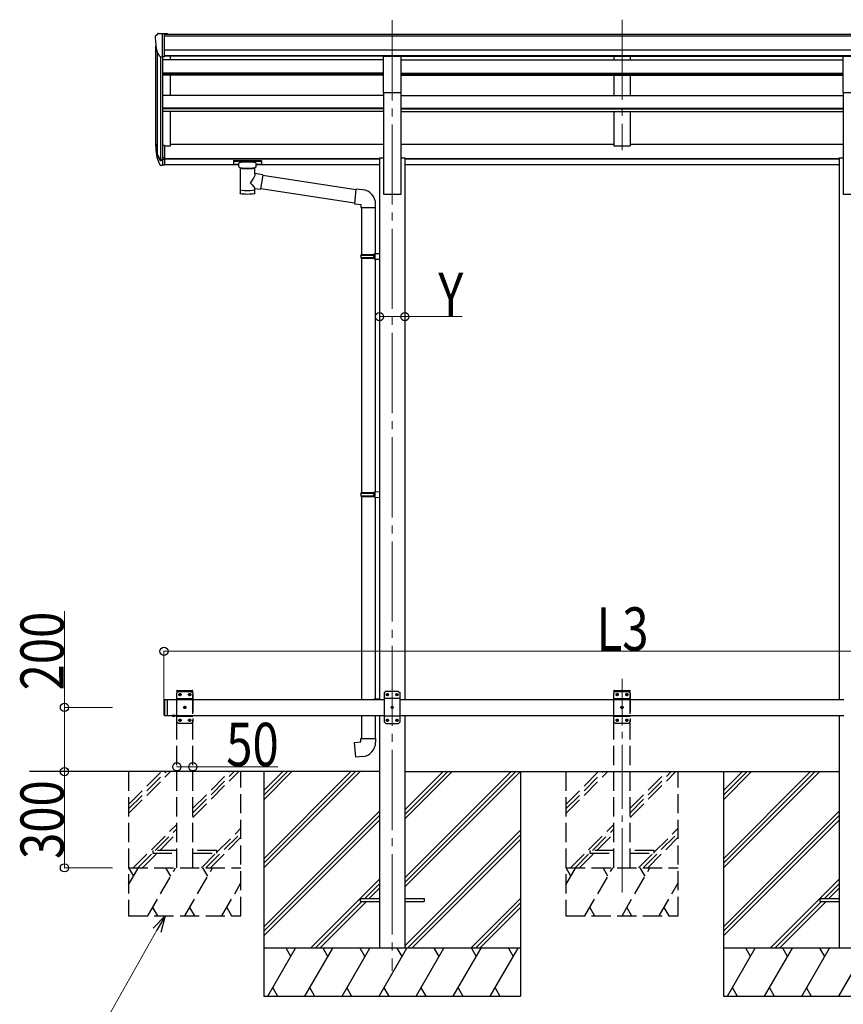
# Model space of a CAD drawing. Units: millimetres. Extents: x 0 to 25230, y 0 to 17820.
# Drawn here: x 9228 to 11794, y 2644 to 5713 of the extents above; entities that cross this region are included whole.
import ezdxf

# ---------------------------------------------------------------- set-up
doc = ezdxf.new("R2010")
doc.units = ezdxf.units.MM
doc.linetypes.add('YCENTER_1', pattern=[13, 10, -1, 1, -1])
doc.linetypes.add('YHIDDEN_1', pattern=[4, 3, -1])
for name, color, linetype, lineweight in [('YKK_12', 2, 'Continuous', 13), ('YKK_13', 4, 'Continuous', 30), ('YKK_A1', 4, 'Continuous', 30), ('YKK_D', 6, 'Continuous', 13)]:
    doc.layers.add(name, color=color, linetype=linetype, lineweight=lineweight)
doc.styles.add('text-b', font='extslim2.shx', dxfattribs={"width": 0.8, "bigfont": 'extfont2.shx'})

msp = doc.modelspace()

# ---------------------------------------------------------------- linework, layer by layer
at = {"layer": 'YKK_12', "linetype": 'YCENTER_1', "ltscale": 25}
for p, q in [((10388.2, 5711.6), (10388.2, 2748)), ((11104.2, 5713), (11104.2, 5306.2))]:
    msp.add_line(p, q, dxfattribs=at)
at = {"layer": 'YKK_12', "linetype": 'YCENTER_1', "ltscale": 20}
msp.add_line((11104.2, 2992.8), (11104.2, 3658.8), dxfattribs=at)
at = {"layer": 'YKK_13', "ltscale": 0.5}
for p, q in [((9650.2, 5660.3), (9650.2, 5659.7)), ((9657.1, 5669.1), (9653.1, 5663.3)), ((9660.2, 5669.7), (9657.9, 5669.5)), ((9660.2, 5669.7), (9678.7, 5669.7)), ((9672.2, 5596.7), (9672.2, 5669.7)), ((9678.7, 5669.7), (9688.7, 5669.6)), ((9678.7, 5597.7), (9678.7, 5669.7)), ((9688.7, 5668.1), (9688.7, 5669.6)), ((9664.6, 5598.5), (9655.3, 5614.6)), ((9672.2, 5596.7), (9667, 5597)), ((9678.7, 5597.7), (9672.2, 5597.7))]:
    msp.add_line(p, q, dxfattribs=at)
at = {"layer": 'YKK_13', "ltscale": 20}
for p, q in [((10360.7, 5599.8), (10415.7, 5599.8)), ((10360.7, 5485.7), (10360.7, 5599.8)), ((10415.7, 5485.7), (10415.7, 5599.8)), ((11792.7, 5599.8), (11847.7, 5599.8)), ((11792.7, 5485.7), (11792.7, 5599.8)), ((10360.7, 5485.7), (10415.7, 5485.7)), ((11792.7, 5485.7), (11847.7, 5485.7))]:
    msp.add_line(p, q, dxfattribs=at)
at = {"layer": 'YKK_13'}
for p, q in [((9672.2, 5320.7), (9672.2, 5258.9)), ((9678.7, 5320.7), (9672.2, 5320.7)), ((9678.7, 5320.7), (9678.7, 5259.7)), ((9654.6, 5294.7), (9664.8, 5275.5)), ((9665.8, 5276.8), (9656, 5295.2)), ((9678.7, 5282.4), (9672.2, 5282.4)), ((9657.2, 5277.8), (9664.8, 5260.4)), ((9672.2, 5276), (9667.1, 5276)), ((9672.2, 5274), (9667.4, 5274)), ((9672.2, 5258.9), (9667.4, 5258.9)), ((9678.7, 5277), (9672.2, 5277)), ((9678.7, 5259.7), (9672.2, 5259.7)), ((9893.7, 5274), (9893.8, 5274.2)), ((9893.7, 5274), (9893.7, 5263.2)), ((9893.7, 5273.8), (9893.7, 5272.2)), ((9893.7, 5263.2), (9893.8, 5263)), ((9893.8, 5274.3), (9893.9, 5274.4)), ((9893.8, 5274.2), (9893.8, 5274.3)), ((9893.8, 5263), (9893.8, 5262.9)), ((9893.8, 5262.9), (9893.9, 5262.8)), ((9893.9, 5274.4), (9894, 5274.4)), ((9893.9, 5262.8), (9894, 5262.7)), ((9894, 5274.4), (9894.2, 5274.5)), ((9894, 5262.7), (9894.2, 5262.7)), ((9894.2, 5274.5), (9894.5, 5274.6)), ((9894.2, 5262.7), (9894.5, 5262.6)), ((9894.5, 5274.6), (9894.9, 5274.6)), ((9894.5, 5262.6), (9894.9, 5262.6)), ((9894.9, 5274.6), (9895.5, 5274.6)), ((9894.9, 5262.6), (9895.5, 5262.5)), ((9895.5, 5274.6), (9895.7, 5274.6)), ((9895.5, 5262.5), (9895.7, 5262.5)), ((9895.7, 5274.6), (9978.7, 5274.6)), ((9895.7, 5272.4), (9978.7, 5272.4)), ((9895.7, 5262.5), (9910.2, 5262.5)), ((9910.2, 5255.7), (9910.2, 5266)), ((9910.3, 5255.8), (9910.2, 5255.4)), ((9910.2, 5255.4), (9910.5, 5254.5)), ((9910.5, 5254.5), (9911, 5253.6)), ((9911, 5253.6), (9911.8, 5252.8)), ((9911.8, 5252.8), (9912.9, 5252)), ((9912.9, 5252), (9914.3, 5251.2)), ((9914.3, 5251.2), (9914.3, 5170.9)), ((9960.1, 5251.2), (9960.4, 5251.3)), ((9960.1, 5233.7), (9960.1, 5251.2)), ((9960.4, 5251.3), (9961.7, 5252.1)), ((9961.7, 5252.1), (9962.8, 5252.9)), ((9962.8, 5252.9), (9963.6, 5253.8)), ((9963.6, 5253.8), (9964, 5254.7)), ((9964, 5254.7), (9964.2, 5255.6)), ((9964.2, 5255.7), (9964.2, 5266)), ((9964.2, 5262.5), (9978.7, 5262.5)), ((9978.7, 5274.6), (9979.1, 5274.6)), ((9978.7, 5262.5), (9979.1, 5262.5)), ((9979.1, 5274.6), (9979.6, 5274.6)), ((9979.1, 5262.5), (9979.6, 5262.6)), ((9979.6, 5274.6), (9980.1, 5274.5)), ((9979.6, 5262.6), (9980.1, 5262.6)), ((9980.1, 5274.5), (9980.4, 5274.5)), ((9980.1, 5262.6), (9980.4, 5262.7)), ((9980.4, 5274.5), (9980.5, 5274.4)), ((9980.4, 5262.7), (9980.5, 5262.8)), ((9980.5, 5274.4), (9980.6, 5274.2)), ((9980.5, 5262.8), (9980.6, 5262.9)), ((9980.6, 5274.2), (9980.7, 5274)), ((9980.6, 5262.9), (9980.7, 5263.1)), ((9980.7, 5274), (9980.7, 5263.2)), ((9980.7, 5274), (9980.7, 5274)), ((9980.7, 5263.1), (9980.7, 5263.2)), ((9985.3, 5229.7), (9960.1, 5233.7)), ((9985.3, 5229.7), (9978.3, 5184.5)), ((10274.6, 5182.8), (9985, 5227.7)), ((9960.1, 5170.9), (9960.1, 5187.6)), ((9960.1, 5187.3), (9978.3, 5184.5)), ((10271, 5140.9), (9978.6, 5186.2)), ((10274.8, 5184.8), (10270.8, 5139)), ((10295.6, 5183), (10274.8, 5184.8)), ((10270.8, 5139), (10290.7, 5137.2)), ((10290.7, 5137.2), (10290.7, 5127.2)), ((10290.7, 5127.2), (10336.7, 5127.2)), ((10292.7, 5127.2), (10292.7, 4981.4)), ((10334.7, 5127.2), (10334.7, 4983.9)), ((10336.7, 5127.2), (10336.7, 5138.2)), ((10290.7, 4979.4), (10291.7, 4981.4)), ((10290.7, 4979.4), (10334.7, 4979.4)), ((10290.7, 4979.4), (10290.7, 4971.4)), ((10291.7, 4981.4), (10334.7, 4981.4)), ((10330.2, 4979.4), (10329.8, 4981.4)), ((10330.2, 4979.4), (10330.2, 4971.4)), ((10332.7, 4983.9), (10348.7, 4984.4)), ((10332.7, 4981.9), (10332.7, 4983.9)), ((10332.7, 4981.9), (10334.7, 4981.9)), ((10334.7, 4968.9), (10334.7, 4981.9)), ((10348.7, 4984.4), (10348.7, 4966.4)), ((10290.7, 4971.4), (10334.7, 4971.4)), ((10290.7, 4971.4), (10291.7, 4969.4)), ((10291.7, 4969.4), (10334.7, 4969.4)), ((10292.7, 4969.4), (10292.7, 4239.1)), ((10330.2, 4971.4), (10329.8, 4969.4)), ((10332.7, 4968.9), (10334.7, 4968.9)), ((10332.7, 4966.9), (10332.7, 4968.9)), ((10332.7, 4966.9), (10348.7, 4966.4)), ((10334.7, 4966.8), (10334.7, 4241.6)), ((10290.7, 4237.1), (10291.7, 4239.1)), ((10290.7, 4237.1), (10334.7, 4237.1)), ((10290.7, 4237.1), (10290.7, 4229.1)), ((10291.7, 4239.1), (10334.7, 4239.1)), ((10330.2, 4237.1), (10329.8, 4239.1)), ((10330.2, 4237.1), (10330.2, 4229.1)), ((10332.7, 4241.6), (10348.7, 4242)), ((10332.7, 4239.6), (10332.7, 4241.6)), ((10332.7, 4239.6), (10334.7, 4239.6)), ((10334.7, 4226.6), (10334.7, 4239.6)), ((10348.7, 4242), (10348.7, 4224.1)), ((10290.7, 4229.1), (10334.7, 4229.1)), ((10290.7, 4229.1), (10291.7, 4227.1)), ((10291.7, 4227.1), (10334.7, 4227.1)), ((10292.7, 4227.1), (10292.7, 3594.3)), ((10330.2, 4229.1), (10329.8, 4227.1)), ((10332.7, 4226.6), (10334.7, 4226.6)), ((10332.7, 4224.6), (10332.7, 4226.6)), ((10332.7, 4224.6), (10348.7, 4224.1)), ((10334.7, 4224.5), (10334.7, 3596.5)), ((10332.7, 3596.4), (10348.7, 3596.9)), ((10332.7, 3594.4), (10332.7, 3596.4)), ((10332.7, 3594.4), (10334.7, 3594.4)), ((10334.7, 3594.3), (10334.7, 3594.4)), ((10348.7, 3596.9), (10348.7, 3594.3)), ((10292.7, 3544.3), (10292.7, 3471.9)), ((10334.7, 3544.3), (10334.7, 3471.9)), ((10290.7, 3471.9), (10336.7, 3471.9)), ((10290.7, 3461.9), (10290.7, 3471.9)), ((10336.7, 3471.9), (10336.7, 3461)), ((10270.8, 3460.2), (10290.7, 3461.9)), ((10274.8, 3414.3), (10270.8, 3460.2)), ((10295.6, 3416.2), (10274.8, 3414.3))]:
    msp.add_line(p, q, dxfattribs=at)
at = {"layer": 'YKK_13', "linetype": 'YHIDDEN_1', "ltscale": 20}
for p, q in [((9718, 3622.3), (9766.4, 3622.3)), ((11080, 3622.3), (11128.4, 3622.3)), ((9716.9, 3619.3), (9717, 3621.4)), ((9716.9, 3619.3), (9767.5, 3619.3)), ((9722.2, 3619.3), (9717.2, 3614.3)), ((9717.2, 3524.3), (9717.2, 3614.3)), ((9717.2, 3596.6), (9767.2, 3596.6)), ((9722.2, 3619.3), (9762.2, 3619.3)), ((9725.1, 3608.9), (9725.1, 3609.7)), ((9725.1, 3609.7), (9726, 3609.7)), ((9726, 3608.9), (9725.1, 3608.9)), ((9726.8, 3610.6), (9726.8, 3611.4)), ((9726.8, 3611.4), (9727.6, 3611.4)), ((9726.8, 3607.2), (9726.8, 3608.1)), ((9727.6, 3607.2), (9726.8, 3607.2)), ((9727.6, 3611.4), (9727.6, 3610.6)), ((9727.6, 3608.1), (9727.6, 3607.2)), ((9728.5, 3609.7), (9729.3, 3609.7)), ((9729.3, 3608.9), (9728.5, 3608.9)), ((9729.3, 3609.7), (9729.3, 3608.9)), ((9755.1, 3608.9), (9755.1, 3609.7)), ((9755.1, 3609.7), (9756, 3609.7)), ((9756, 3608.9), (9755.1, 3608.9)), ((9756.8, 3610.6), (9756.8, 3611.4)), ((9756.8, 3611.4), (9757.6, 3611.4)), ((9756.8, 3607.2), (9756.8, 3608.1)), ((9757.6, 3607.2), (9756.8, 3607.2)), ((9757.6, 3611.4), (9757.6, 3610.6)), ((9757.6, 3608.1), (9757.6, 3607.2)), ((9758.5, 3609.7), (9759.3, 3609.7)), ((9759.3, 3608.9), (9758.5, 3608.9)), ((9759.3, 3609.7), (9759.3, 3608.9)), ((9762.2, 3619.3), (9767.2, 3614.3)), ((9767.2, 3614.3), (9767.2, 3524.3)), ((9767.5, 3619.3), (9767.4, 3621.4)), ((11078.9, 3619.3), (11079, 3621.4)), ((11078.9, 3619.3), (11129.5, 3619.3)), ((11084.2, 3619.3), (11079.2, 3614.3)), ((11079.2, 3524.3), (11079.2, 3614.3)), ((11079.2, 3596.6), (11129.2, 3596.6)), ((11084.2, 3619.3), (11124.2, 3619.3)), ((11087.1, 3608.9), (11087.1, 3609.7)), ((11087.1, 3609.7), (11088, 3609.7)), ((11088, 3608.9), (11087.1, 3608.9)), ((11088.8, 3610.6), (11088.8, 3611.4)), ((11088.8, 3611.4), (11089.6, 3611.4)), ((11088.8, 3607.2), (11088.8, 3608.1)), ((11089.6, 3607.2), (11088.8, 3607.2)), ((11089.6, 3611.4), (11089.6, 3610.6)), ((11089.6, 3608.1), (11089.6, 3607.2)), ((11090.5, 3609.7), (11091.3, 3609.7)), ((11091.3, 3608.9), (11090.5, 3608.9)), ((11091.3, 3609.7), (11091.3, 3608.9)), ((11117.1, 3608.9), (11117.1, 3609.7)), ((11117.1, 3609.7), (11118, 3609.7)), ((11118, 3608.9), (11117.1, 3608.9)), ((11118.8, 3610.6), (11118.8, 3611.4)), ((11118.8, 3611.4), (11119.6, 3611.4)), ((11118.8, 3607.2), (11118.8, 3608.1)), ((11119.6, 3607.2), (11118.8, 3607.2)), ((11119.6, 3611.4), (11119.6, 3610.6)), ((11119.6, 3608.1), (11119.6, 3607.2)), ((11120.5, 3609.7), (11121.3, 3609.7)), ((11121.3, 3608.9), (11120.5, 3608.9)), ((11121.3, 3609.7), (11121.3, 3608.9)), ((11124.2, 3619.3), (11129.2, 3614.3)), ((11129.2, 3614.3), (11129.2, 3524.3)), ((11129.5, 3619.3), (11129.4, 3621.4)), ((9740.1, 3568.9), (9740.1, 3569.7)), ((9740.1, 3569.7), (9741, 3569.7)), ((9741, 3568.9), (9740.1, 3568.9)), ((9741.8, 3570.6), (9741.8, 3571.4)), ((9741.8, 3571.4), (9742.6, 3571.4)), ((9741.8, 3567.2), (9741.8, 3568.1)), ((9742.6, 3567.2), (9741.8, 3567.2)), ((9742.6, 3571.4), (9742.6, 3570.6)), ((9742.6, 3568.1), (9742.6, 3567.2)), ((9743.5, 3569.7), (9744.3, 3569.7)), ((9744.3, 3568.9), (9743.5, 3568.9)), ((9744.3, 3569.7), (9744.3, 3568.9)), ((11102.1, 3568.9), (11102.1, 3569.7)), ((11102.1, 3569.7), (11103, 3569.7)), ((11103, 3568.9), (11102.1, 3568.9)), ((11103.8, 3570.6), (11103.8, 3571.4)), ((11103.8, 3571.4), (11104.6, 3571.4)), ((11103.8, 3567.2), (11103.8, 3568.1)), ((11104.6, 3567.2), (11103.8, 3567.2)), ((11104.6, 3571.4), (11104.6, 3570.6)), ((11104.6, 3568.1), (11104.6, 3567.2)), ((11105.5, 3569.7), (11106.3, 3569.7)), ((11106.3, 3568.9), (11105.5, 3568.9)), ((11106.3, 3569.7), (11106.3, 3568.9)), ((9717.2, 3542), (9767.2, 3542)), ((9725.1, 3528.9), (9725.1, 3529.7)), ((9725.1, 3529.7), (9726, 3529.7)), ((9726.8, 3530.6), (9726.8, 3531.4)), ((9726.8, 3531.4), (9727.6, 3531.4)), ((9727.6, 3531.4), (9727.6, 3530.6)), ((9728.5, 3529.7), (9729.3, 3529.7)), ((9729.3, 3529.7), (9729.3, 3528.9)), ((9755.1, 3528.9), (9755.1, 3529.7)), ((9755.1, 3529.7), (9756, 3529.7)), ((9756.8, 3530.6), (9756.8, 3531.4)), ((9756.8, 3531.4), (9757.6, 3531.4)), ((9757.6, 3531.4), (9757.6, 3530.6)), ((9758.5, 3529.7), (9759.3, 3529.7)), ((9759.3, 3529.7), (9759.3, 3528.9)), ((11079.2, 3542), (11129.2, 3542)), ((11087.1, 3528.9), (11087.1, 3529.7)), ((11087.1, 3529.7), (11088, 3529.7)), ((11088.8, 3530.6), (11088.8, 3531.4)), ((11088.8, 3531.4), (11089.6, 3531.4)), ((11089.6, 3531.4), (11089.6, 3530.6)), ((11090.5, 3529.7), (11091.3, 3529.7)), ((11091.3, 3529.7), (11091.3, 3528.9)), ((11117.1, 3528.9), (11117.1, 3529.7)), ((11117.1, 3529.7), (11118, 3529.7)), ((11118.8, 3530.6), (11118.8, 3531.4)), ((11118.8, 3531.4), (11119.6, 3531.4)), ((11119.6, 3531.4), (11119.6, 3530.6)), ((11120.5, 3529.7), (11121.3, 3529.7)), ((11121.3, 3529.7), (11121.3, 3528.9)), ((9722.2, 3519.3), (9717.2, 3524.3)), ((9762.2, 3519.3), (9722.2, 3519.3)), ((9726, 3528.9), (9725.1, 3528.9)), ((9726.8, 3527.2), (9726.8, 3528.1)), ((9727.6, 3527.2), (9726.8, 3527.2)), ((9727.6, 3528.1), (9727.6, 3527.2)), ((9729.3, 3528.9), (9728.5, 3528.9)), ((9756, 3528.9), (9755.1, 3528.9)), ((9756.8, 3527.2), (9756.8, 3528.1)), ((9757.6, 3527.2), (9756.8, 3527.2)), ((9757.6, 3528.1), (9757.6, 3527.2)), ((9759.3, 3528.9), (9758.5, 3528.9)), ((9762.2, 3519.3), (9767.2, 3524.3)), ((11084.2, 3519.3), (11079.2, 3524.3)), ((11124.2, 3519.3), (11084.2, 3519.3)), ((11088, 3528.9), (11087.1, 3528.9)), ((11088.8, 3527.2), (11088.8, 3528.1)), ((11089.6, 3527.2), (11088.8, 3527.2)), ((11089.6, 3528.1), (11089.6, 3527.2)), ((11091.3, 3528.9), (11090.5, 3528.9)), ((11118, 3528.9), (11117.1, 3528.9)), ((11118.8, 3527.2), (11118.8, 3528.1)), ((11119.6, 3527.2), (11118.8, 3527.2)), ((11119.6, 3528.1), (11119.6, 3527.2)), ((11121.3, 3528.9), (11120.5, 3528.9)), ((11124.2, 3519.3), (11129.2, 3524.3)), ((9642.2, 3123.3), (9642.2, 3115.3)), ((9717.2, 3123.3), (9642.2, 3123.3)), ((9642.2, 3115.3), (9717.2, 3115.3)), ((9842.2, 3123.3), (9767.2, 3123.3)), ((9767.2, 3115.3), (9842.2, 3115.3)), ((9842.2, 3115.3), (9842.2, 3123.3)), ((11004.2, 3123.3), (11004.2, 3115.3)), ((11079.2, 3123.3), (11004.2, 3123.3)), ((11004.2, 3115.3), (11079.2, 3115.3)), ((11204.2, 3123.3), (11129.2, 3123.3)), ((11129.2, 3115.3), (11204.2, 3115.3)), ((11204.2, 3115.3), (11204.2, 3123.3))]:
    msp.add_line(p, q, dxfattribs=at)
at = {"layer": 'YKK_13', "ltscale": 25}
for p, q in [((9677.2, 3592.3), (9679.2, 3594.3)), ((9677.2, 3592.3), (9677.2, 3546.3)), ((9679.2, 3594.3), (9679.2, 3544.3)), ((9679.2, 3594.3), (9689.2, 3594.3)), ((9687.2, 3594.3), (9687.2, 3544.3)), ((10368.2, 3619.3), (10363.2, 3614.3)), ((10363.2, 3614.3), (10363.2, 3524.3)), ((10413.2, 3596.6), (10363.2, 3596.6)), ((10408.2, 3619.3), (10368.2, 3619.3)), ((10371.1, 3609.7), (10371.1, 3608.9)), ((10372, 3609.7), (10371.1, 3609.7)), ((10371.1, 3608.9), (10372, 3608.9)), ((10373.6, 3611.4), (10372.8, 3611.4)), ((10372.8, 3611.4), (10372.8, 3610.6)), ((10372.8, 3608.1), (10372.8, 3607.2)), ((10372.8, 3607.2), (10373.6, 3607.2)), ((10373.6, 3610.6), (10373.6, 3611.4)), ((10373.6, 3607.2), (10373.6, 3608.1)), ((10375.3, 3609.7), (10374.5, 3609.7)), ((10374.5, 3608.9), (10375.3, 3608.9)), ((10375.3, 3608.9), (10375.3, 3609.7)), ((10401.1, 3609.7), (10401.1, 3608.9)), ((10402, 3609.7), (10401.1, 3609.7)), ((10401.1, 3608.9), (10402, 3608.9)), ((10403.6, 3611.4), (10402.8, 3611.4)), ((10402.8, 3611.4), (10402.8, 3610.6)), ((10402.8, 3608.1), (10402.8, 3607.2)), ((10402.8, 3607.2), (10403.6, 3607.2)), ((10403.6, 3610.6), (10403.6, 3611.4)), ((10403.6, 3607.2), (10403.6, 3608.1)), ((10405.3, 3609.7), (10404.5, 3609.7)), ((10404.5, 3608.9), (10405.3, 3608.9)), ((10405.3, 3608.9), (10405.3, 3609.7)), ((10408.2, 3619.3), (10413.2, 3614.3)), ((10413.2, 3524.3), (10413.2, 3614.3)), ((10386.1, 3569.7), (10386.1, 3568.9)), ((10387, 3569.7), (10386.1, 3569.7)), ((10386.1, 3568.9), (10387, 3568.9)), ((10388.6, 3571.4), (10387.8, 3571.4)), ((10387.8, 3571.4), (10387.8, 3570.6)), ((10387.8, 3568.1), (10387.8, 3567.2)), ((10387.8, 3567.2), (10388.6, 3567.2)), ((10388.6, 3570.6), (10388.6, 3571.4)), ((10388.6, 3567.2), (10388.6, 3568.1)), ((10390.3, 3569.7), (10389.5, 3569.7)), ((10389.5, 3568.9), (10390.3, 3568.9)), ((10390.3, 3568.9), (10390.3, 3569.7)), ((9677.2, 3546.3), (9679.2, 3544.3)), ((9679.2, 3544.3), (9689.2, 3544.3)), ((9713.1, 3544.3), (9701.3, 3544.3)), ((9701.3, 3544.3), (9701.3, 3543.8)), ((9713.1, 3543.8), (9701.3, 3543.8)), ((9709.7, 3544.3), (9704.7, 3544.3)), ((9713.1, 3544.3), (9713.1, 3543.8)), ((10413.2, 3542), (10363.2, 3542)), ((10371.1, 3529.7), (10371.1, 3528.9)), ((10372, 3529.7), (10371.1, 3529.7)), ((10373.6, 3531.4), (10372.8, 3531.4)), ((10372.8, 3531.4), (10372.8, 3530.6)), ((10373.6, 3530.6), (10373.6, 3531.4)), ((10375.3, 3529.7), (10374.5, 3529.7)), ((10375.3, 3528.9), (10375.3, 3529.7)), ((10401.1, 3529.7), (10401.1, 3528.9)), ((10402, 3529.7), (10401.1, 3529.7)), ((10403.6, 3531.4), (10402.8, 3531.4)), ((10402.8, 3531.4), (10402.8, 3530.6)), ((10403.6, 3530.6), (10403.6, 3531.4)), ((10405.3, 3529.7), (10404.5, 3529.7)), ((10405.3, 3528.9), (10405.3, 3529.7)), ((10368.2, 3519.3), (10363.2, 3524.3)), ((10368.2, 3519.3), (10408.2, 3519.3)), ((10371.1, 3528.9), (10372, 3528.9)), ((10372.8, 3528.1), (10372.8, 3527.2)), ((10372.8, 3527.2), (10373.6, 3527.2)), ((10373.6, 3527.2), (10373.6, 3528.1)), ((10374.5, 3528.9), (10375.3, 3528.9)), ((10401.1, 3528.9), (10402, 3528.9)), ((10402.8, 3528.1), (10402.8, 3527.2)), ((10402.8, 3527.2), (10403.6, 3527.2)), ((10403.6, 3527.2), (10403.6, 3528.1)), ((10404.5, 3528.9), (10405.3, 3528.9)), ((10408.2, 3519.3), (10413.2, 3524.3)), ((10288.2, 2973.8), (10288.2, 2964.8)), ((10288.2, 2973.8), (10348.7, 2973.8)), ((10288.2, 2964.8), (10348.7, 2964.8)), ((10427.7, 2973.8), (10488.2, 2973.8)), ((10427.7, 2964.8), (10488.2, 2964.8)), ((10488.2, 2973.8), (10488.2, 2964.8)), ((11720.2, 2973.8), (11720.2, 2964.8)), ((11720.2, 2973.8), (11780.7, 2973.8)), ((11720.2, 2964.8), (11780.7, 2964.8))]:
    msp.add_line(p, q, dxfattribs=at)
at = {"layer": 'YKK_13', "linetype": 'YHIDDEN_1', "ltscale": 25}
for p, q in [((9704.8, 3541.6), (9706.1, 3544.3)), ((9706.1, 3544.3), (9707.2, 3544.9)), ((9708.4, 3544.3), (9707.2, 3544.9)), ((9709.7, 3541.6), (9708.4, 3544.3))]:
    msp.add_line(p, q, dxfattribs=at)
at = {"layer": 'YKK_13', "linetype": 'YHIDDEN_1', "ltscale": 20}
for centre in [(9727.2, 3609.3), (9757.2, 3609.3), (11089.2, 3609.3), (11119.2, 3609.3), (9742.2, 3569.3), (11104.2, 3569.3), (9727.2, 3529.3), (9757.2, 3529.3), (11089.2, 3529.3), (11119.2, 3529.3)]:
    msp.add_circle(centre, 3.5, dxfattribs=at)
at = {"layer": 'YKK_13', "ltscale": 25}
for centre in [(10373.2, 3609.3), (10403.2, 3609.3), (10388.2, 3569.3), (10373.2, 3529.3), (10403.2, 3529.3)]:
    msp.add_circle(centre, 3.5, dxfattribs=at)
at = {"layer": 'YKK_13', "ltscale": 0.5}
for centre, radius, start, end in [((9653.2, 5660.3), 3, 93, 180), ((9852.2, 5659.7), 202, 180, 192.9026), ((9658, 5668.5), 1, 93.5, 145), ((9667.2, 5600), 3, 210, 266.5)]:
    msp.add_arc(centre, radius, start, end, dxfattribs=at)
at = {"layer": 'YKK_13'}
for centre, radius, start, end in [((9740.9, 5316.9), 89.1, 174.4958, 194.4119), ((9740.2, 5321.1), 88.1, 177.2239, 197.2107), ((9785.4, 5313.9), 133.2, 183.2799, 195.713), ((9667.4, 5277), 3, 210, 270), ((9667.4, 5261.9), 3, 210, 270), ((9667.1, 5277.5), 1.5, 210, 270), ((10291.7, 5138.2), 45, 0, 85), ((10291.7, 3461), 45, 275, 0)]:
    msp.add_arc(centre, radius, start, end, dxfattribs=at)
at = {"layer": 'YKK_13', "linetype": 'YHIDDEN_1', "ltscale": 20}
for centre, radius, start, end in [((9718, 3621.3), 1, 90, 176.9999), ((9766.4, 3621.3), 1, 3.0001, 90), ((11080, 3621.3), 1, 90, 176.9999), ((11128.4, 3621.3), 1, 3.0001, 90), ((9726, 3610.6), 0.84, 270, 0), ((9726, 3608.1), 0.84, 0, 90), ((9728.5, 3610.6), 0.84, 180, 270), ((9728.5, 3608.1), 0.84, 90, 180), ((9756, 3610.6), 0.84, 270, 0), ((9756, 3608.1), 0.84, 0, 90), ((9758.5, 3610.6), 0.84, 180, 270), ((9758.5, 3608.1), 0.84, 90, 180), ((11088, 3610.6), 0.84, 270, 0), ((11088, 3608.1), 0.84, 0, 90), ((11090.5, 3610.6), 0.84, 180, 270), ((11090.5, 3608.1), 0.84, 90, 180), ((11118, 3610.6), 0.84, 270, 0), ((11118, 3608.1), 0.84, 0, 90), ((11120.5, 3610.6), 0.84, 180, 270), ((11120.5, 3608.1), 0.84, 90, 180), ((9741, 3570.6), 0.84, 270, 0), ((9741, 3568.1), 0.84, 0, 90), ((9743.5, 3570.6), 0.84, 180, 270), ((9743.5, 3568.1), 0.84, 90, 180), ((11103, 3570.6), 0.84, 270, 0), ((11103, 3568.1), 0.84, 0, 90), ((11105.5, 3570.6), 0.84, 180, 270), ((11105.5, 3568.1), 0.84, 90, 180), ((9726, 3530.6), 0.84, 270, 0), ((9728.5, 3530.6), 0.84, 180, 270), ((9756, 3530.6), 0.84, 270, 0), ((9758.5, 3530.6), 0.84, 180, 270), ((11088, 3530.6), 0.84, 270, 0), ((11090.5, 3530.6), 0.84, 180, 270), ((11118, 3530.6), 0.84, 270, 0), ((11120.5, 3530.6), 0.84, 180, 270), ((9726, 3528.1), 0.84, 0, 90), ((9728.5, 3528.1), 0.84, 90, 180), ((9756, 3528.1), 0.84, 0, 90), ((9758.5, 3528.1), 0.84, 90, 180), ((11088, 3528.1), 0.84, 0, 90), ((11090.5, 3528.1), 0.84, 90, 180), ((11118, 3528.1), 0.84, 0, 90), ((11120.5, 3528.1), 0.84, 90, 180)]:
    msp.add_arc(centre, radius, start, end, dxfattribs=at)
at = {"layer": 'YKK_13', "ltscale": 25}
for centre, radius, start, end in [((10372, 3610.6), 0.84, 270, 0), ((10372, 3608.1), 0.84, 0, 90), ((10374.5, 3610.6), 0.84, 180, 270), ((10374.5, 3608.1), 0.84, 90, 180), ((10402, 3610.6), 0.84, 270, 0), ((10402, 3608.1), 0.84, 0, 90), ((10404.5, 3610.6), 0.84, 180, 270), ((10404.5, 3608.1), 0.84, 90, 180), ((10387, 3570.6), 0.84, 270, 0), ((10387, 3568.1), 0.84, 0, 90), ((10389.5, 3570.6), 0.84, 180, 270), ((10389.5, 3568.1), 0.84, 90, 180), ((9707.2, 3549.2), 8.02, 222.6168, 317.3832), ((10372, 3530.6), 0.84, 270, 0), ((10374.5, 3530.6), 0.84, 180, 270), ((10402, 3530.6), 0.84, 270, 0), ((10404.5, 3530.6), 0.84, 180, 270), ((10372, 3528.1), 0.84, 0, 90), ((10374.5, 3528.1), 0.84, 90, 180), ((10402, 3528.1), 0.84, 0, 90), ((10404.5, 3528.1), 0.84, 90, 180)]:
    msp.add_arc(centre, radius, start, end, dxfattribs=at)
at = {"layer": 'YKK_13', "extrusion": (0, 0, -1)}
for centre, major_axis, ratio, start_param, end_param in [((9895.7, 5272.2), (2, 0), 0.109601, 3.141593, 4.712389), ((9937.2, 5250.8), (-22.9, 0.4), 0.072511, 4.711586, 6.282382), ((9937.2, 5249.2), (-22.9, 0.4), 0.072511, 4.711586, 6.282382), ((9937.2, 5250.8), (22.9, 0.4), 0.07247, 0.000809, 1.571605), ((9937.2, 5249.2), (22.9, 0.4), 0.07247, 0.000809, 1.571605), ((9978.7, 5272.2), (2, 0), 0.109601, 4.712389, 6.283185), ((9937.2, 5207.1), (-22.8, -26.6), 0.234429, 3.156333, 4.597638), ((9939.8, 5209.8), (20.3, -22.2), 0.045535, 4.975651, 6.24419), ((9937.2, 5170.9), (22.9, 0), 0.101955, 6.282972, 9.424821)]:
    msp.add_ellipse(centre, major_axis=major_axis, ratio=ratio, start_param=start_param, end_param=end_param, dxfattribs=at)
at = {"layer": 'YKK_13'}
for centre, major_axis, ratio, start_param, end_param in [((9937.2, 5266), (27, 0), 0.122176, 0, 3.141593), ((9948.2, 5255.7), (16, 0), 0.361356, 6.263698, 6.283185), ((9937.2, 5183.4), (22.9, 0), 0.122865, 3.141593, 6.283185)]:
    msp.add_ellipse(centre, major_axis=major_axis, ratio=ratio, start_param=start_param, end_param=end_param, dxfattribs=at)
at = {"layer": 'YKK_A1'}
for p, q in [((9678.7, 5668.1), (12529.7, 5668.1)), ((9678.7, 5662.7), (12529.7, 5662.7)), ((9652.2, 5318.6), (9652.2, 5631.3)), ((9678.7, 5619.2), (12529.7, 5619.2)), ((9656.5, 5612.5), (9656.5, 5294.3)), ((9666.2, 5597.2), (9666.2, 5276.3)), ((9672.2, 5596.7), (9672.2, 5320.7)), ((9678.7, 5601.5), (12529.7, 5601.5)), ((10360.7, 5599.2), (9678.7, 5599.2)), ((9697.2, 5587.9), (9697.2, 5599.2)), ((10415.7, 5599.2), (11792.7, 5599.2)), ((9697.2, 5476.6), (9697.2, 5540.3)), ((9697.2, 5319.9), (9697.2, 5426.4)), ((9678.7, 5319.9), (9697.2, 5319.9))]:
    msp.add_line(p, q, dxfattribs=at)
at = {"layer": 'YKK_A1', "ltscale": 25}
for p, q in [((10360.7, 5587.9), (9672.2, 5587.9)), ((10415.7, 5587.9), (11792.7, 5587.9)), ((11079.2, 5599.1), (11079.2, 5587.9)), ((11129.2, 5599.1), (11129.2, 5587.9)), ((10360.7, 5546), (9672.2, 5546)), ((10360.7, 5544.5), (9672.2, 5544.5)), ((10360.7, 5540.3), (9672.2, 5540.3)), ((10415.7, 5546), (11792.7, 5546)), ((10415.7, 5544.5), (11792.7, 5544.5)), ((10415.7, 5540.3), (11792.7, 5540.3)), ((11079.2, 5540.3), (11079.2, 5476.6)), ((11129.2, 5540.3), (11129.2, 5476.6)), ((10360.7, 5476.6), (9672.2, 5476.6)), ((10415.7, 5476.6), (11792.7, 5476.6)), ((10360.7, 5437.1), (9672.2, 5437.1)), ((10360.7, 5435.6), (9672.2, 5435.6)), ((10415.7, 5437.1), (11792.7, 5437.1)), ((10415.7, 5435.6), (11792.7, 5435.6)), ((10360.7, 5426.4), (9672.2, 5426.4)), ((10415.7, 5426.4), (11792.7, 5426.4)), ((11079.2, 5426.4), (11079.2, 5319.9)), ((11129.2, 5426.4), (11129.2, 5319.9)), ((9697.2, 5324.7), (10360.7, 5324.7)), ((10415.7, 5324.7), (11079.2, 5324.7)), ((11079.2, 5319.9), (11129.2, 5319.9)), ((11129.2, 5324.7), (11792.7, 5324.7)), ((9678.7, 5280.6), (10348.7, 5280.6)), ((9678.7, 5279.2), (10348.7, 5279.2)), ((10427.7, 5280.6), (11780.7, 5280.6)), ((10427.7, 5279.2), (11780.7, 5279.2)), ((9678.7, 5261.8), (9910.2, 5261.8)), ((9964.2, 5261.8), (10348.7, 5261.8)), ((10427.7, 5261.8), (11780.7, 5261.8)), ((9687.2, 3594.3), (10363.2, 3594.3)), ((10413.2, 3594.3), (11795.2, 3594.3)), ((9687.2, 3544.3), (10363.2, 3544.3)), ((10413.2, 3544.3), (11795.2, 3544.3)), ((10348.7, 3369.3), (9258.5, 3369.3)), ((9988.2, 3369.3), (9988.2, 2669.3)), ((9988.2, 3097.8), (10259.7, 3369.3)), ((9988.2, 3083.7), (10273.9, 3369.3)), ((9988.2, 3069.5), (10288, 3369.3)), ((9988.2, 3310), (10047.6, 3369.3)), ((9988.2, 3295.8), (10061.7, 3369.3)), ((9988.2, 3281.7), (10075.9, 3369.3)), ((10427.7, 3369.3), (11780.7, 3369.3)), ((10427.7, 3009.6), (10787.5, 3369.3)), ((10427.7, 3037.8), (10759.2, 3369.3)), ((10427.7, 3023.7), (10773.3, 3369.3)), ((10427.7, 3221.7), (10575.4, 3369.3)), ((10427.7, 3235.8), (10561.2, 3369.3)), ((10427.7, 3250), (10547.1, 3369.3)), ((10788.2, 3369.3), (10788.2, 2669.3)), ((11420.2, 3369.3), (11420.2, 2669.3)), ((11420.2, 3097.8), (11691.7, 3369.3)), ((11420.2, 3083.7), (11705.9, 3369.3)), ((11420.2, 3069.5), (11720, 3369.3)), ((11420.2, 3309.9), (11479.6, 3369.3)), ((11420.2, 3295.8), (11493.7, 3369.3)), ((11420.2, 3281.7), (11507.9, 3369.3)), ((9988.2, 2885.7), (10348.7, 3246.2)), ((9988.2, 2871.5), (10348.7, 3232)), ((11420.2, 2885.7), (11780.7, 3246.2)), ((11420.2, 2871.5), (11780.7, 3232)), ((9988.2, 2857.4), (10348.7, 3217.9)), ((11420.2, 2857.4), (11780.7, 3217.9)), ((10427.7, 2825.7), (10788.2, 3186.2)), ((10435.5, 2819.3), (10788.2, 3172.1)), ((10449.6, 2819.3), (10788.2, 3157.9)), ((10134, 2819.3), (10348.7, 3034.1)), ((10302.6, 2973.8), (10348.7, 3019.9)), ((11566, 2819.3), (11780.7, 3034.1)), ((11734.6, 2973.8), (11780.7, 3019.9)), ((10316.8, 2973.8), (10348.7, 3005.8)), ((11748.8, 2973.8), (11780.7, 3005.8)), ((10148.1, 2819.3), (10293.6, 2964.8)), ((10162.3, 2819.3), (10307.8, 2964.8)), ((10633.5, 2819.3), (10788.2, 2974.1)), ((10647.6, 2819.3), (10788.2, 2959.9)), ((11580.1, 2819.3), (11725.6, 2964.8)), ((11594.3, 2819.3), (11739.8, 2964.8)), ((10661.7, 2819.3), (10788.2, 2945.8)), ((10788.2, 2819.3), (9988.2, 2819.3)), ((10000.9, 2669.3), (10087.5, 2819.3)), ((10072.5, 2793.3), (10057.5, 2819.3)), ((10116.4, 2669.3), (10203, 2819.3)), ((10188, 2793.3), (10173, 2819.3)), ((10231.9, 2669.3), (10318.5, 2819.3)), ((10303.5, 2793.3), (10288.5, 2819.3)), ((10347.3, 2669.3), (10433.9, 2819.3)), ((10418.9, 2793.3), (10403.9, 2819.3)), ((10462.8, 2669.3), (10549.4, 2819.3)), ((10534.4, 2793.3), (10519.4, 2819.3)), ((10578.3, 2669.3), (10664.9, 2819.3)), ((10634.9, 2819.3), (10649.9, 2793.3)), ((10693.7, 2669.3), (10780.3, 2819.3)), ((10750.3, 2819.3), (10765.3, 2793.3)), ((12220.2, 2819.3), (11420.2, 2819.3)), ((11432.9, 2669.3), (11519.5, 2819.3)), ((11504.5, 2793.3), (11489.5, 2819.3)), ((11548.4, 2669.3), (11635, 2819.3)), ((11620, 2793.3), (11605, 2819.3)), ((11663.9, 2669.3), (11750.5, 2819.3)), ((11735.5, 2793.3), (11720.5, 2819.3)), ((11779.3, 2669.3), (11865.9, 2819.3)), ((10015.9, 2695.3), (10030.9, 2669.3)), ((10131.4, 2695.3), (10146.4, 2669.3)), ((10246.9, 2695.3), (10261.9, 2669.3)), ((10362.3, 2695.3), (10377.3, 2669.3)), ((10477.8, 2695.3), (10492.8, 2669.3)), ((10593.3, 2695.3), (10608.3, 2669.3)), ((10708.7, 2695.3), (10723.7, 2669.3)), ((11447.9, 2695.3), (11462.9, 2669.3)), ((11563.4, 2695.3), (11578.4, 2669.3)), ((11678.9, 2695.3), (11693.9, 2669.3)), ((9988.2, 2669.3), (10788.2, 2669.3)), ((11420.2, 2669.3), (12220.2, 2669.3))]:
    msp.add_line(p, q, dxfattribs=at)
at = {"layer": 'YKK_A1', "ltscale": 20}
for p, q in [((10360.7, 5486.1), (10360.7, 5169.3)), ((10415.7, 5169.3), (10415.7, 5486.1)), ((11792.7, 5486.1), (11792.7, 5169.3)), ((10348.7, 5281.9), (10348.7, 3594.3)), ((10348.7, 5281.9), (10360.7, 5281.9)), ((10415.7, 5281.9), (10427.7, 5281.9)), ((10427.7, 5281.9), (10427.7, 3594.3)), ((11780.7, 5281.9), (11780.7, 3594.3)), ((11780.7, 5281.9), (11792.7, 5281.9)), ((10360.7, 5169.3), (10415.7, 5169.3)), ((11792.7, 5169.3), (11847.7, 5169.3)), ((10348.7, 3544.3), (10348.7, 2819.3)), ((10427.7, 3544.3), (10427.7, 2819.3)), ((11780.7, 3544.3), (11780.7, 2819.3))]:
    msp.add_line(p, q, dxfattribs=at)
at = {"layer": 'YKK_A1', "linetype": 'YHIDDEN_1', "ltscale": 20}
for p, q in [((9717.2, 3069.3), (9717.2, 3619.3)), ((9717.2, 3619.3), (9767.2, 3619.3)), ((9767.2, 3069.3), (9767.2, 3619.3)), ((11079.2, 3069.3), (11079.2, 3619.3)), ((11079.2, 3619.3), (11129.2, 3619.3)), ((11129.2, 3069.3), (11129.2, 3619.3)), ((9567.2, 3369.3), (9567.2, 2919.3)), ((9567.2, 3267), (9669.6, 3369.3)), ((9567.2, 3252.8), (9683.7, 3369.3)), ((9567.2, 3238.7), (9697.9, 3369.3)), ((9767.2, 3226.6), (9910, 3369.3)), ((9767.2, 3240.7), (9895.8, 3369.3)), ((9767.2, 3254.8), (9881.7, 3369.3)), ((9917.2, 2919.3), (9917.2, 3369.3)), ((10929.2, 3369.3), (10929.2, 2919.3)), ((10929.2, 3267), (11031.6, 3369.3)), ((10929.2, 3252.8), (11045.7, 3369.3)), ((10929.2, 3238.7), (11059.9, 3369.3)), ((11129.2, 3226.6), (11272, 3369.3)), ((11129.2, 3240.7), (11257.8, 3369.3)), ((11129.2, 3254.8), (11243.7, 3369.3)), ((11279.2, 2919.3), (11279.2, 3369.3)), ((9581.7, 3069.3), (9717.2, 3204.8)), ((9842.2, 3117.7), (9917.2, 3192.7)), ((10943.7, 3069.3), (11079.2, 3204.8)), ((11204.2, 3117.7), (11279.2, 3192.7)), ((9649.8, 3123.3), (9717.2, 3190.7)), ((9664, 3123.3), (9717.2, 3176.6)), ((9808, 3069.3), (9917.2, 3178.6)), ((9822.1, 3069.3), (9917.2, 3164.4)), ((11011.8, 3123.3), (11079.2, 3190.7)), ((11026, 3123.3), (11079.2, 3176.6)), ((11170, 3069.3), (11279.2, 3178.6)), ((11184.1, 3069.3), (11279.2, 3164.4)), ((9595.8, 3069.3), (9642.2, 3115.7)), ((9610, 3069.3), (9656, 3115.3)), ((9793.8, 3069.3), (9839.8, 3115.3)), ((10957.8, 3069.3), (11004.2, 3115.7)), ((10972, 3069.3), (11018, 3115.3)), ((11155.8, 3069.3), (11201.8, 3115.3)), ((9567.2, 3016.2), (9597.9, 3069.3)), ((9567.2, 3069.3), (9917.2, 3069.3)), ((9582.9, 3043.3), (9567.9, 3069.3)), ((9626.8, 2919.3), (9713.4, 3069.3)), ((9698.4, 3043.3), (9683.4, 3069.3)), ((9742.2, 2919.3), (9828.8, 3069.3)), ((9813.8, 3043.3), (9798.8, 3069.3)), ((10929.2, 3016.2), (10959.9, 3069.3)), ((10929.2, 3069.3), (11279.2, 3069.3)), ((10944.9, 3043.3), (10929.9, 3069.3)), ((10988.8, 2919.3), (11075.4, 3069.3)), ((11060.4, 3043.3), (11045.4, 3069.3)), ((11104.2, 2919.3), (11190.8, 3069.3)), ((11175.8, 3043.3), (11160.8, 3069.3)), ((9857.7, 2919.3), (9917.2, 3022.4)), ((11219.7, 2919.3), (11279.2, 3022.4)), ((9567.2, 2919.3), (9917.2, 2919.3)), ((9641.8, 2945.3), (9656.8, 2919.3)), ((9757.2, 2945.3), (9772.2, 2919.3)), ((9872.7, 2945.3), (9887.7, 2919.3)), ((10929.2, 2919.3), (11279.2, 2919.3)), ((11003.8, 2945.3), (11018.8, 2919.3)), ((11119.2, 2945.3), (11134.2, 2919.3)), ((11234.7, 2945.3), (11249.7, 2919.3))]:
    msp.add_line(p, q, dxfattribs=at)
at = {"layer": 'YKK_D'}
for p, q in [((10348.7, 4787.5), (10427.7, 4787.5)), ((10427.7, 4787.5), (10605.7, 4787.5)), ((9367.2, 3569.3), (9367.2, 3869.1)), ((9677.2, 3593.3), (9677.2, 3745.3)), ((9677.2, 3744.3), (12531.2, 3744.3)), ((9517.2, 3569.3), (9366.2, 3569.3)), ((9367.2, 3369.3), (9367.2, 3569.3)), ((9717.2, 3384.3), (9717.2, 3385.3)), ((9717.2, 3384.3), (9767.2, 3384.3)), ((9767.2, 3384.3), (10031.6, 3384.3)), ((9517.2, 3369.3), (9366.2, 3369.3)), ((9517.2, 3369.3), (9366.2, 3369.3)), ((9367.2, 3069.3), (9367.2, 3369.3)), ((9517.2, 3069.3), (9366.2, 3069.3)), ((9655.5, 2874.9), (9370.6, 2369.3))]:
    msp.add_line(p, q, dxfattribs=at)
at = {"layer": 'YKK_D', "linetype": 'ByBlock', "lineweight": -2}
for p, q in [((9643.6, 2881.6), (9680.6, 2919.3)), ((9680.6, 2919.3), (9655.5, 2874.9)), ((9680.6, 2919.3), (9667.4, 2868.2))]:
    msp.add_line(p, q, dxfattribs=at)
for centre in [(10348.7, 4787.5), (10427.7, 4787.5), (9677.2, 3744.3), (9367.2, 3569.3), (9367.2, 3369.3), (9367.2, 3369.3), (9717.2, 3384.3), (9767.2, 3384.3), (9367.2, 3069.3)]:
    msp.add_circle(centre, 12.8, dxfattribs=at)

# ---------------------------------------------------------------- texts
at = {"layer": 'YKK_D', "style": 'text-b', "width": 0.8}
for s, p in [('Y', (10531.7, 4789.5)), ('L3', (11025, 3746.3)), ('50', (9871.2, 3386.3))]:
    msp.add_text(s, height=135, dxfattribs=at).set_placement(p)
for s, p in [('200', (9365.2, 3622.3)), ('300', (9365.2, 3096.9))]:
    msp.add_text(s, height=135, rotation=90, dxfattribs=at).set_placement(p)

doc.saveas('drawing.dxf')
